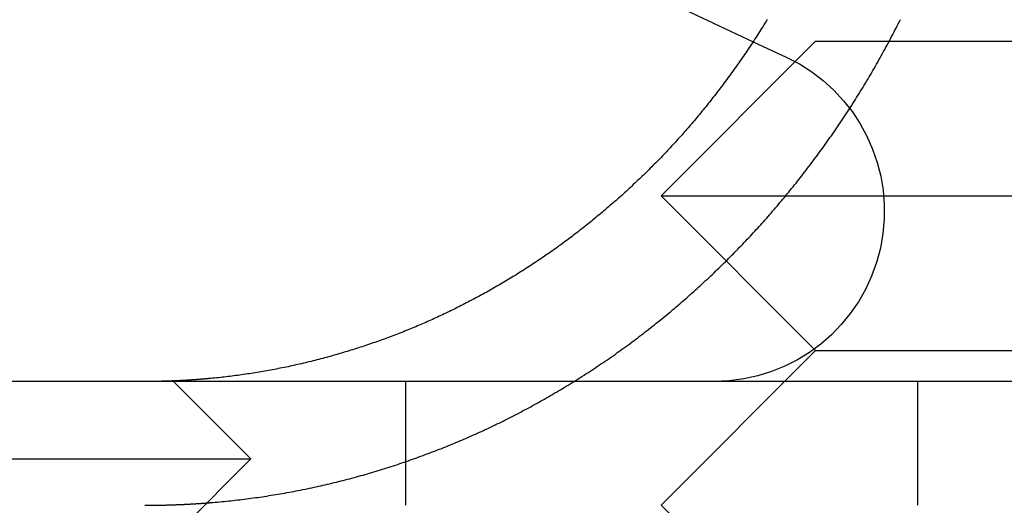
# Model space of a CAD drawing. Extents: x 0 to 1476, y -135 to 582.
# Drawn here: x 1236 to 1243, y 492 to 495 of the extents above; entities that cross this region are included whole.
import ezdxf

# ---------------------------------------------------------------- set-up
doc = ezdxf.new("R2010")
doc.units = 0
doc.header["$LTSCALE"] = 20
doc.linetypes.add('AUSGEZOGEN', pattern=[0])
doc.linetypes.add('VERDECKT', pattern=[0.375, 0.25, -0.125])
doc.layers.get('0').update_dxf_attribs({"linetype": 'AUSGEZOGEN'})
doc.layers.add('STEMPEL', color=3, linetype='AUSGEZOGEN')

# ---------------------------------------------------------------- blocks, each defined once
blk = doc.blocks.new('A$CE74BD4DA')
at = {"color": 3, "linetype": 'AUSGEZOGEN', "extrusion": (-2e-16, 1, -2e-16)}
for p, q in [((-99.8816, 28.21933), (-99.40439, 27.99681)), ((49.74885, 25.8), (-130, 25.8)), ((-99, 24), (-100, 25))]:
    blk.add_line(p, q, dxfattribs=at)
at = {"color": 1, "linetype": 'VERDECKT', "extrusion": (-2e-16, 1, -2e-16)}
for p, q in [((-99, 28), (-100, 27)), ((-99.40439, 27.99681), (-99.19022, 27.89694)), ((-99, 28), (-95, 28)), ((-100, 27), (-95, 27)), ((-99, 26), (-100, 27)), ((-99, 26), (-100, 25)), ((-99, 26), (-95, 26)), ((-103.1551, 25.8), (-102.6551, 25.3)), ((-101.6551, 25.8), (-101.6551, 25)), ((-98.33896, 25), (-98.33896, 25.8)), ((-107.1551, 25.3), (-102.6551, 25.3)), ((-103.1551, 24.8), (-102.6551, 25.3))]:
    blk.add_line(p, q, dxfattribs=at)
at = {"color": 3}
for points in [[(-99.314, 28.1397, 0), (-99.3211, 28.1282, 0), (-99.3281, 28.1167, 0), (-99.3352, 28.1053, 0), (-99.3423, 28.0938, 0), (-99.3495, 28.0824, 0), (-99.3567, 28.071, 0), (-99.3639, 28.0597, 0), (-99.3711, 28.0483, 0), (-99.3783, 28.037, 0), (-99.3856, 28.0257, 0), (-99.3929, 28.0145, 0), (-99.4003, 28.0032, 0), (-99.4076, 27.992, 0), (-99.415, 27.9808, 0), (-99.4224, 27.9696, 0), (-99.4299, 27.9585, 0), (-99.4374, 27.9474, 0), (-99.4448, 27.9363, 0), (-99.4524, 27.9252, 0), (-99.4599, 27.9141, 0), (-99.4675, 27.9031, 0), (-99.475, 27.8921, 0), (-99.4826, 27.8812, 0), (-99.4903, 27.8702, 0), (-99.4979, 27.8593, 0), (-99.5056, 27.8485, 0), (-99.5133, 27.8376, 0), (-99.521, 27.8268, 0), (-99.5287, 27.816, 0), (-99.5365, 27.8052, 0), (-99.5442, 27.7945, 0), (-99.552, 27.7838, 0), (-99.5598, 27.7731, 0), (-99.5677, 27.7625, 0), (-99.5755, 27.7519, 0), (-99.5834, 27.7413, 0), (-99.5912, 27.7308, 0), (-99.5991, 27.7203, 0), (-99.607, 27.7098, 0), (-99.615, 27.6993, 0), (-99.6229, 27.6889, 0), (-99.6309, 27.6785, 0), (-99.6389, 27.6682, 0), (-99.6468, 27.6579, 0), (-99.6548, 27.6476, 0), (-99.6629, 27.6374, 0), (-99.6709, 27.6271, 0), (-99.6789, 27.617, 0), (-99.687, 27.6068, 0), (-99.6951, 27.5967, 0), (-99.7031, 27.5867, 0), (-99.7112, 27.5766, 0), (-99.7193, 27.5666, 0), (-99.7274, 27.5567, 0), (-99.7356, 27.5467, 0), (-99.7437, 27.5369, 0), (-99.7518, 27.527, 0), (-99.76, 27.5172, 0), (-99.7682, 27.5074, 0), (-99.7763, 27.4977, 0), (-99.7845, 27.488, 0), (-99.7927, 27.4784, 0), (-99.8009, 27.4688, 0), (-99.8091, 27.4592, 0), (-99.8173, 27.4497, 0), (-99.8255, 27.4402, 0), (-99.8337, 27.4307, 0), (-99.842, 27.4213, 0), (-99.8502, 27.4119, 0), (-99.8584, 27.4026, 0), (-99.8667, 27.3933, 0), (-99.8749, 27.3841, 0), (-99.8832, 27.3749, 0), (-99.8914, 27.3657, 0), (-99.8997, 27.3566, 0), (-99.9079, 27.3476, 0), (-99.9162, 27.3385, 0), (-99.9245, 27.3296, 0), (-99.9327, 27.3206, 0), (-99.941, 27.3117, 0), (-99.9494, 27.3028, 0), (-99.9578, 27.2938, 0), (-99.9662, 27.2849, 0), (-99.9747, 27.276, 0), (-99.9832, 27.2671, 0), (-99.9917, 27.2582, 0), (-100, 27.2492, 0), (-100.009, 27.2403, 0), (-100.018, 27.2314, 0), (-100.026, 27.2226, 0), (-100.035, 27.2137, 0), (-100.044, 27.2048, 0), (-100.053, 27.1959, 0), (-100.061, 27.1871, 0), (-100.07, 27.1782, 0), (-100.079, 27.1694, 0), (-100.088, 27.1605, 0), (-100.097, 27.1517, 0), (-100.106, 27.1429, 0), (-100.115, 27.134, 0), (-100.124, 27.1252, 0), (-100.134, 27.1165, 0), (-100.143, 27.1077, 0), (-100.152, 27.0989, 0), (-100.161, 27.0901, 0), (-100.17, 27.0814, 0), (-100.18, 27.0727, 0), (-100.189, 27.0639, 0), (-100.198, 27.0552, 0), (-100.208, 27.0466, 0), (-100.217, 27.0379, 0), (-100.227, 27.0292, 0), (-100.236, 27.0206, 0), (-100.246, 27.0119, 0), (-100.255, 27.0033, 0), (-100.265, 26.9947, 0), (-100.275, 26.9861, 0), (-100.284, 26.9776, 0), (-100.294, 26.969, 0), (-100.304, 26.9605, 0), (-100.313, 26.952, 0), (-100.323, 26.9435, 0), (-100.333, 26.935, 0), (-100.343, 26.9265, 0), (-100.353, 26.9181, 0), (-100.363, 26.9097, 0), (-100.373, 26.9013, 0), (-100.382, 26.8929, 0), (-100.392, 26.8845, 0), (-100.402, 26.8762, 0), (-100.413, 26.8679, 0), (-100.423, 26.8596, 0), (-100.433, 26.8513, 0), (-100.443, 26.8431, 0), (-100.453, 26.8349, 0), (-100.463, 26.8267, 0), (-100.473, 26.8185, 0), (-100.483, 26.8104, 0), (-100.494, 26.8022, 0), (-100.504, 26.7941, 0), (-100.514, 26.7861, 0), (-100.525, 26.778, 0), (-100.535, 26.77, 0), (-100.545, 26.762, 0), (-100.556, 26.7541, 0), (-100.566, 26.7461, 0), (-100.576, 26.7382, 0), (-100.587, 26.7304, 0), (-100.597, 26.7225, 0), (-100.608, 26.7147, 0), (-100.618, 26.7069, 0), (-100.629, 26.6992, 0), (-100.639, 26.6914, 0), (-100.65, 26.6837, 0), (-100.661, 26.6761, 0), (-100.671, 26.6684, 0), (-100.682, 26.6609, 0), (-100.692, 26.6533, 0), (-100.703, 26.6458, 0), (-100.714, 26.6383, 0), (-100.724, 26.6308, 0), (-100.735, 26.6234, 0), (-100.746, 26.616, 0), (-100.757, 26.6086, 0), (-100.767, 26.6013, 0), (-100.778, 26.594, 0), (-100.789, 26.5867, 0), (-100.8, 26.5794, 0), (-100.811, 26.5722, 0), (-100.821, 26.5651, 0), (-100.832, 26.5579, 0), (-100.843, 26.5508, 0), (-100.854, 26.5438, 0), (-100.865, 26.5368, 0), (-100.876, 26.5298, 0), (-100.887, 26.5228, 0), (-100.898, 26.5159, 0), (-100.909, 26.509, 0), (-100.919, 26.5021, 0), (-100.93, 26.4953, 0), (-100.941, 26.4885, 0), (-100.952, 26.4818, 0), (-100.963, 26.4751, 0), (-100.974, 26.4684, 0), (-100.985, 26.4617, 0), (-100.996, 26.4551, 0), (-101.007, 26.4486, 0), (-101.018, 26.442, 0), (-101.029, 26.4355, 0), (-101.04, 26.4291, 0), (-101.051, 26.4226, 0), (-101.062, 26.4162, 0), (-101.073, 26.4099, 0), (-101.084, 26.4036, 0), (-101.095, 26.3973, 0), (-101.106, 26.3911, 0), (-101.117, 26.3848, 0), (-101.128, 26.3787, 0), (-101.139, 26.3726, 0), (-101.15, 26.3665, 0), (-101.162, 26.3604, 0), (-101.173, 26.3544, 0), (-101.184, 26.3484, 0), (-101.195, 26.3425, 0), (-101.206, 26.3366, 0), (-101.217, 26.3307, 0), (-101.228, 26.3249, 0), (-101.239, 26.3191, 0), (-101.25, 26.3134, 0), (-101.261, 26.3077, 0), (-101.272, 26.302, 0), (-101.283, 26.2964, 0), (-101.294, 26.2908, 0), (-101.305, 26.2852, 0), (-101.316, 26.2797, 0), (-101.327, 26.2742, 0), (-101.337, 26.2688, 0), (-101.348, 26.2634, 0), (-101.359, 26.2581, 0), (-101.37, 26.2528, 0), (-101.381, 26.2475, 0), (-101.392, 26.2423, 0), (-101.403, 26.2371, 0), (-101.414, 26.2319, 0), (-101.425, 26.2268, 0), (-101.436, 26.2218, 0), (-101.447, 26.2167, 0), (-101.457, 26.2117, 0), (-101.468, 26.2068, 0), (-101.479, 26.2019, 0), (-101.49, 26.197, 0), (-101.501, 26.1922, 0), (-101.511, 26.1874, 0), (-101.522, 26.1826, 0), (-101.533, 26.1779, 0), (-101.544, 26.1731, 0), (-101.555, 26.1684, 0), (-101.566, 26.1637, 0), (-101.577, 26.159, 0), (-101.588, 26.1543, 0), (-101.6, 26.1497, 0), (-101.611, 26.145, 0), (-101.622, 26.1404, 0), (-101.633, 26.1358, 0), (-101.644, 26.1313, 0), (-101.656, 26.1267, 0), (-101.667, 26.1222, 0), (-101.678, 26.1177, 0), (-101.69, 26.1133, 0), (-101.701, 26.1088, 0), (-101.713, 26.1044, 0), (-101.724, 26.1, 0), (-101.736, 26.0956, 0), (-101.747, 26.0912, 0), (-101.759, 26.0869, 0), (-101.77, 26.0826, 0), (-101.782, 26.0783, 0), (-101.793, 26.0741, 0), (-101.805, 26.0698, 0), (-101.817, 26.0656, 0), (-101.829, 26.0614, 0), (-101.84, 26.0573, 0), (-101.852, 26.0532, 0), (-101.864, 26.0491, 0), (-101.876, 26.045, 0), (-101.888, 26.0409, 0), (-101.899, 26.0369, 0), (-101.911, 26.0329, 0), (-101.923, 26.029, 0), (-101.935, 26.025, 0), (-101.947, 26.0211, 0), (-101.959, 26.0172, 0), (-101.971, 26.0134, 0), (-101.983, 26.0096, 0), (-101.995, 26.0058, 0), (-102.007, 26.002, 0), (-102.019, 25.9983, 0), (-102.031, 25.9946, 0), (-102.044, 25.9909, 0), (-102.056, 25.9873, 0), (-102.068, 25.9836, 0), (-102.08, 25.9801, 0), (-102.092, 25.9765, 0), (-102.104, 25.973, 0), (-102.117, 25.9695, 0), (-102.129, 25.9661, 0), (-102.141, 25.9626, 0), (-102.153, 25.9592, 0), (-102.166, 25.9559, 0), (-102.178, 25.9526, 0), (-102.19, 25.9493, 0), (-102.203, 25.946, 0), (-102.215, 25.9428, 0), (-102.227, 25.9396, 0), (-102.24, 25.9365, 0), (-102.252, 25.9333, 0), (-102.265, 25.9302, 0), (-102.277, 25.9272, 0), (-102.289, 25.9242, 0), (-102.302, 25.9212, 0), (-102.314, 25.9183, 0), (-102.327, 25.9154, 0), (-102.339, 25.9125, 0), (-102.352, 25.9097, 0), (-102.364, 25.9069, 0), (-102.377, 25.9041, 0), (-102.389, 25.9014, 0), (-102.401, 25.8987, 0), (-102.414, 25.896, 0), (-102.426, 25.8934, 0), (-102.439, 25.8908, 0), (-102.452, 25.8883, 0), (-102.464, 25.8858, 0), (-102.477, 25.8833, 0), (-102.489, 25.8809, 0), (-102.502, 25.8785, 0), (-102.514, 25.8762, 0), (-102.527, 25.8738, 0), (-102.539, 25.8715, 0), (-102.552, 25.8693, 0), (-102.564, 25.8671, 0), (-102.577, 25.8649, 0), (-102.589, 25.8628, 0), (-102.602, 25.8607, 0), (-102.614, 25.8586, 0), (-102.627, 25.8566, 0), (-102.64, 25.8546, 0), (-102.652, 25.8526, 0), (-102.665, 25.8507, 0), (-102.677, 25.8488, 0), (-102.69, 25.847, 0), (-102.702, 25.8451, 0), (-102.715, 25.8434, 0), (-102.727, 25.8416, 0), (-102.74, 25.8399, 0), (-102.752, 25.8383, 0), (-102.765, 25.8366, 0), (-102.777, 25.835, 0), (-102.79, 25.8335, 0), (-102.802, 25.832, 0), (-102.815, 25.8305, 0), (-102.827, 25.829, 0), (-102.84, 25.8276, 0), (-102.852, 25.8262, 0), (-102.864, 25.8249, 0), (-102.877, 25.8236, 0), (-102.889, 25.8223, 0), (-102.902, 25.8211, 0), (-102.914, 25.8199, 0)], [(-102.914, 25.8199, 0), (-102.916, 25.8197, 0), (-102.918, 25.8195, 0), (-102.921, 25.8193, 0), (-102.923, 25.8191, 0), (-102.925, 25.8189, 0), (-102.927, 25.8187, 0), (-102.929, 25.8185, 0), (-102.932, 25.8183, 0), (-102.934, 25.8181, 0), (-102.936, 25.8179, 0), (-102.938, 25.8177, 0), (-102.941, 25.8175, 0), (-102.943, 25.8173, 0), (-102.945, 25.8171, 0), (-102.947, 25.8169, 0), (-102.949, 25.8167, 0), (-102.952, 25.8165, 0), (-102.954, 25.8163, 0), (-102.956, 25.8161, 0), (-102.958, 25.816, 0), (-102.96, 25.8158, 0), (-102.963, 25.8156, 0), (-102.965, 25.8154, 0), (-102.967, 25.8152, 0), (-102.969, 25.815, 0), (-102.971, 25.8149, 0), (-102.974, 25.8147, 0), (-102.976, 25.8145, 0), (-102.978, 25.8143, 0), (-102.98, 25.8141, 0), (-102.982, 25.814, 0), (-102.985, 25.8138, 0), (-102.987, 25.8136, 0), (-102.989, 25.8135, 0), (-102.991, 25.8133, 0), (-102.994, 25.8131, 0), (-102.996, 25.8129, 0), (-102.998, 25.8128, 0), (-103, 25.8126, 0), (-103.002, 25.8124, 0), (-103.005, 25.8123, 0), (-103.007, 25.8121, 0), (-103.009, 25.812, 0), (-103.011, 25.8118, 0), (-103.014, 25.8116, 0), (-103.016, 25.8115, 0), (-103.018, 25.8113, 0), (-103.02, 25.8112, 0), (-103.022, 25.811, 0), (-103.025, 25.8108, 0), (-103.027, 25.8107, 0), (-103.029, 25.8105, 0), (-103.031, 25.8104, 0), (-103.034, 25.8102, 0), (-103.036, 25.8101, 0), (-103.038, 25.8099, 0), (-103.04, 25.8098, 0), (-103.042, 25.8096, 0), (-103.045, 25.8095, 0), (-103.047, 25.8094, 0), (-103.049, 25.8092, 0), (-103.051, 25.8091, 0), (-103.054, 25.8089, 0), (-103.056, 25.8088, 0), (-103.058, 25.8087, 0), (-103.06, 25.8085, 0), (-103.063, 25.8084, 0), (-103.065, 25.8082, 0), (-103.067, 25.8081, 0), (-103.069, 25.808, 0), (-103.071, 25.8078, 0), (-103.074, 25.8077, 0), (-103.076, 25.8076, 0), (-103.078, 25.8075, 0), (-103.08, 25.8073, 0), (-103.083, 25.8072, 0), (-103.085, 25.8071, 0), (-103.087, 25.807, 0), (-103.089, 25.8068, 0), (-103.092, 25.8067, 0), (-103.094, 25.8066, 0), (-103.096, 25.8065, 0), (-103.098, 25.8064, 0), (-103.101, 25.8062, 0), (-103.103, 25.8061, 0), (-103.105, 25.806, 0), (-103.107, 25.8059, 0), (-103.109, 25.8058, 0), (-103.112, 25.8057, 0), (-103.114, 25.8056, 0), (-103.116, 25.8054, 0), (-103.118, 25.8053, 0), (-103.121, 25.8052, 0), (-103.123, 25.8051, 0), (-103.125, 25.805, 0), (-103.127, 25.8049, 0), (-103.13, 25.8048, 0), (-103.132, 25.8047, 0), (-103.134, 25.8046, 0), (-103.136, 25.8045, 0), (-103.139, 25.8044, 0), (-103.141, 25.8043, 0), (-103.143, 25.8042, 0), (-103.145, 25.8041, 0), (-103.148, 25.804, 0), (-103.15, 25.8039, 0), (-103.152, 25.8038, 0), (-103.154, 25.8037, 0), (-103.157, 25.8037, 0), (-103.159, 25.8036, 0), (-103.161, 25.8035, 0), (-103.163, 25.8034, 0), (-103.166, 25.8033, 0), (-103.168, 25.8032, 0), (-103.17, 25.8031, 0), (-103.172, 25.8031, 0), (-103.175, 25.803, 0), (-103.177, 25.8029, 0), (-103.179, 25.8028, 0), (-103.181, 25.8027, 0), (-103.183, 25.8027, 0), (-103.186, 25.8026, 0), (-103.188, 25.8025, 0), (-103.19, 25.8024, 0), (-103.192, 25.8024, 0), (-103.195, 25.8023, 0), (-103.197, 25.8022, 0), (-103.199, 25.8022, 0), (-103.201, 25.8021, 0), (-103.204, 25.802, 0), (-103.206, 25.802, 0), (-103.208, 25.8019, 0), (-103.21, 25.8018, 0), (-103.213, 25.8018, 0), (-103.215, 25.8017, 0), (-103.217, 25.8016, 0), (-103.219, 25.8016, 0), (-103.222, 25.8015, 0), (-103.224, 25.8015, 0), (-103.226, 25.8014, 0), (-103.228, 25.8014, 0), (-103.231, 25.8013, 0), (-103.233, 25.8012, 0), (-103.235, 25.8012, 0), (-103.237, 25.8011, 0), (-103.24, 25.8011, 0), (-103.242, 25.801, 0), (-103.244, 25.801, 0), (-103.246, 25.801, 0), (-103.249, 25.8009, 0), (-103.251, 25.8009, 0), (-103.253, 25.8008, 0), (-103.255, 25.8008, 0), (-103.258, 25.8007, 0), (-103.26, 25.8007, 0), (-103.262, 25.8007, 0), (-103.264, 25.8006, 0), (-103.267, 25.8006, 0), (-103.269, 25.8006, 0), (-103.271, 25.8005, 0), (-103.273, 25.8005, 0), (-103.276, 25.8005, 0), (-103.278, 25.8004, 0), (-103.28, 25.8004, 0), (-103.283, 25.8004, 0), (-103.285, 25.8003, 0), (-103.287, 25.8003, 0), (-103.289, 25.8003, 0), (-103.292, 25.8003, 0), (-103.294, 25.8002, 0), (-103.296, 25.8002, 0), (-103.298, 25.8002, 0), (-103.301, 25.8002, 0), (-103.303, 25.8002, 0), (-103.305, 25.8001, 0), (-103.307, 25.8001, 0), (-103.31, 25.8001, 0), (-103.312, 25.8001, 0), (-103.314, 25.8001, 0), (-103.316, 25.8001, 0), (-103.319, 25.8001, 0), (-103.321, 25.8, 0), (-103.323, 25.8, 0), (-103.325, 25.8, 0), (-103.328, 25.8, 0), (-103.33, 25.8, 0), (-103.332, 25.8, 0), (-103.334, 25.8, 0), (-103.337, 25.8, 0), (-103.339, 25.8, 0), (-103.341, 25.8, 0)]]:
    blk.add_polyline3d(points, dxfattribs=at)
at = {"color": 1}
for points in [[(-102.914, 25.0172, 0), (-102.9, 25.0184, 0), (-102.885, 25.0197, 0), (-102.871, 25.021, 0), (-102.857, 25.0223, 0), (-102.842, 25.0237, 0), (-102.828, 25.0251, 0), (-102.813, 25.0265, 0), (-102.799, 25.028, 0), (-102.784, 25.0296, 0), (-102.77, 25.0311, 0), (-102.756, 25.0328, 0), (-102.741, 25.0344, 0), (-102.727, 25.0361, 0), (-102.712, 25.0379, 0), (-102.698, 25.0397, 0), (-102.683, 25.0415, 0), (-102.668, 25.0434, 0), (-102.654, 25.0453, 0), (-102.639, 25.0473, 0), (-102.625, 25.0493, 0), (-102.61, 25.0513, 0), (-102.596, 25.0534, 0), (-102.581, 25.0556, 0), (-102.567, 25.0577, 0), (-102.552, 25.06, 0), (-102.537, 25.0622, 0), (-102.523, 25.0645, 0), (-102.508, 25.0669, 0), (-102.494, 25.0693, 0), (-102.479, 25.0717, 0), (-102.465, 25.0742, 0), (-102.45, 25.0767, 0), (-102.435, 25.0792, 0), (-102.421, 25.0818, 0), (-102.406, 25.0845, 0), (-102.392, 25.0872, 0), (-102.377, 25.0899, 0), (-102.362, 25.0927, 0), (-102.348, 25.0955, 0), (-102.333, 25.0984, 0), (-102.319, 25.1013, 0), (-102.304, 25.1042, 0), (-102.29, 25.1072, 0), (-102.275, 25.1102, 0), (-102.261, 25.1133, 0), (-102.246, 25.1164, 0), (-102.232, 25.1196, 0), (-102.217, 25.1228, 0), (-102.202, 25.126, 0), (-102.188, 25.1293, 0), (-102.174, 25.1326, 0), (-102.159, 25.136, 0), (-102.145, 25.1394, 0), (-102.13, 25.1429, 0), (-102.116, 25.1464, 0), (-102.101, 25.1499, 0), (-102.087, 25.1535, 0), (-102.072, 25.1571, 0), (-102.058, 25.1608, 0), (-102.044, 25.1645, 0), (-102.029, 25.1683, 0), (-102.015, 25.172, 0), (-102.001, 25.1759, 0), (-101.986, 25.1797, 0), (-101.972, 25.1836, 0), (-101.958, 25.1876, 0), (-101.944, 25.1916, 0), (-101.929, 25.1956, 0), (-101.915, 25.1996, 0), (-101.901, 25.2037, 0), (-101.887, 25.2078, 0), (-101.873, 25.212, 0), (-101.858, 25.2162, 0), (-101.844, 25.2204, 0), (-101.83, 25.2247, 0), (-101.816, 25.229, 0), (-101.802, 25.2334, 0), (-101.788, 25.2378, 0), (-101.774, 25.2422, 0), (-101.76, 25.2466, 0), (-101.746, 25.2511, 0), (-101.732, 25.2556, 0), (-101.718, 25.2602, 0), (-101.704, 25.2647, 0), (-101.691, 25.2694, 0), (-101.677, 25.274, 0), (-101.663, 25.2787, 0), (-101.649, 25.2834, 0), (-101.635, 25.2881, 0), (-101.622, 25.2929, 0), (-101.608, 25.2977, 0), (-101.594, 25.3026, 0), (-101.581, 25.3074, 0), (-101.567, 25.3123, 0), (-101.554, 25.3172, 0), (-101.54, 25.3222, 0), (-101.527, 25.3272, 0), (-101.513, 25.3322, 0), (-101.5, 25.3373, 0), (-101.486, 25.3423, 0), (-101.473, 25.3474, 0), (-101.459, 25.3525, 0), (-101.446, 25.3577, 0), (-101.433, 25.3629, 0), (-101.42, 25.3681, 0), (-101.406, 25.3733, 0), (-101.393, 25.3786, 0), (-101.38, 25.3839, 0), (-101.367, 25.3892, 0), (-101.354, 25.3945, 0), (-101.341, 25.3999, 0), (-101.328, 25.4053, 0), (-101.315, 25.4107, 0), (-101.302, 25.4161, 0), (-101.289, 25.4216, 0), (-101.277, 25.4271, 0), (-101.264, 25.4326, 0), (-101.251, 25.4381, 0), (-101.238, 25.4437, 0), (-101.226, 25.4493, 0), (-101.213, 25.4549, 0), (-101.201, 25.4605, 0), (-101.188, 25.4662, 0), (-101.176, 25.4719, 0), (-101.163, 25.4776, 0), (-101.15, 25.4835, 0), (-101.138, 25.4893, 0), (-101.125, 25.4952, 0), (-101.112, 25.5012, 0), (-101.1, 25.5072, 0), (-101.087, 25.5133, 0), (-101.074, 25.5194, 0), (-101.062, 25.5255, 0), (-101.049, 25.5317, 0), (-101.036, 25.538, 0), (-101.023, 25.5443, 0), (-101.011, 25.5506, 0), (-100.998, 25.557, 0), (-100.985, 25.5634, 0), (-100.972, 25.5699, 0), (-100.96, 25.5764, 0), (-100.947, 25.583, 0), (-100.934, 25.5896, 0), (-100.921, 25.5963, 0), (-100.908, 25.603, 0), (-100.896, 25.6097, 0), (-100.883, 25.6165, 0), (-100.87, 25.6234, 0), (-100.857, 25.6303, 0), (-100.844, 25.6372, 0), (-100.832, 25.6442, 0), (-100.819, 25.6512, 0), (-100.806, 25.6583, 0), (-100.793, 25.6654, 0), (-100.78, 25.6726, 0), (-100.767, 25.6798, 0), (-100.755, 25.687, 0), (-100.742, 25.6943, 0), (-100.729, 25.7016, 0), (-100.716, 25.709, 0), (-100.703, 25.7164, 0), (-100.691, 25.7239, 0), (-100.678, 25.7314, 0), (-100.665, 25.7389, 0), (-100.652, 25.7465, 0), (-100.639, 25.7542, 0), (-100.627, 25.7618, 0), (-100.614, 25.7695, 0), (-100.601, 25.7773, 0), (-100.588, 25.7851, 0), (-100.576, 25.7929, 0), (-100.563, 25.8008, 0), (-100.55, 25.8088, 0), (-100.537, 25.8167, 0), (-100.525, 25.8247, 0), (-100.512, 25.8328, 0), (-100.499, 25.8409, 0), (-100.487, 25.849, 0), (-100.474, 25.8572, 0), (-100.461, 25.8654, 0), (-100.449, 25.8736, 0), (-100.436, 25.8819, 0), (-100.423, 25.8903, 0), (-100.411, 25.8986, 0), (-100.398, 25.907, 0), (-100.386, 25.9155, 0), (-100.373, 25.924, 0), (-100.361, 25.9325, 0), (-100.348, 25.9411, 0), (-100.336, 25.9497, 0), (-100.323, 25.9583, 0), (-100.311, 25.967, 0), (-100.298, 25.9757, 0), (-100.286, 25.9845, 0), (-100.274, 25.9933, 0), (-100.261, 26.0021, 0), (-100.249, 26.011, 0), (-100.237, 26.0199, 0), (-100.224, 26.0288, 0), (-100.212, 26.0378, 0), (-100.2, 26.0468, 0), (-100.188, 26.0559, 0), (-100.175, 26.065, 0), (-100.163, 26.0741, 0), (-100.151, 26.0833, 0), (-100.139, 26.0925, 0), (-100.127, 26.1017, 0), (-100.115, 26.111, 0), (-100.103, 26.1202, 0), (-100.091, 26.1296, 0), (-100.079, 26.1389, 0), (-100.067, 26.1483, 0), (-100.055, 26.1577, 0), (-100.043, 26.1672, 0), (-100.031, 26.1767, 0), (-100.019, 26.1862, 0), (-100.007, 26.1957, 0), (-99.9957, 26.2053, 0), (-99.9839, 26.2149, 0), (-99.9722, 26.2245, 0), (-99.9605, 26.2341, 0), (-99.9489, 26.2438, 0), (-99.9372, 26.2535, 0), (-99.9256, 26.2632, 0), (-99.9141, 26.273, 0), (-99.9025, 26.2827, 0), (-99.891, 26.2925, 0), (-99.8796, 26.3023, 0), (-99.8681, 26.3122, 0), (-99.8568, 26.3221, 0), (-99.8454, 26.3319, 0), (-99.8341, 26.3419, 0), (-99.8228, 26.3518, 0), (-99.8115, 26.3617, 0), (-99.8003, 26.3717, 0), (-99.7891, 26.3817, 0), (-99.7779, 26.3917, 0), (-99.7668, 26.4017, 0), (-99.7558, 26.4118, 0), (-99.7447, 26.4218, 0), (-99.7337, 26.4319, 0), (-99.7227, 26.442, 0), (-99.7118, 26.4521, 0), (-99.7009, 26.4623, 0), (-99.6901, 26.4724, 0), (-99.6793, 26.4826, 0), (-99.6685, 26.4928, 0), (-99.6578, 26.5029, 0), (-99.6471, 26.5131, 0), (-99.6364, 26.5234, 0), (-99.6258, 26.5336, 0), (-99.6153, 26.5438, 0), (-99.6047, 26.5541, 0), (-99.5942, 26.5644, 0), (-99.5838, 26.5746, 0), (-99.5734, 26.5849, 0), (-99.563, 26.5952, 0), (-99.5527, 26.6055, 0), (-99.5424, 26.6158, 0), (-99.5322, 26.6261, 0), (-99.522, 26.6365, 0), (-99.5119, 26.6468, 0), (-99.5018, 26.6572, 0), (-99.4918, 26.6675, 0), (-99.4818, 26.6779, 0), (-99.4718, 26.6882, 0), (-99.4619, 26.6986, 0), (-99.452, 26.709, 0), (-99.4422, 26.7193, 0), (-99.4324, 26.7297, 0), (-99.4227, 26.7401, 0), (-99.413, 26.7505, 0), (-99.4034, 26.7609, 0), (-99.3938, 26.7713, 0), (-99.3842, 26.7818, 0), (-99.3746, 26.7923, 0), (-99.365, 26.8029, 0), (-99.3554, 26.8135, 0), (-99.3458, 26.8242, 0), (-99.3362, 26.8349, 0), (-99.3266, 26.8457, 0), (-99.317, 26.8565, 0), (-99.3074, 26.8674, 0), (-99.2979, 26.8783, 0), (-99.2883, 26.8893, 0), (-99.2788, 26.9003, 0), (-99.2692, 26.9114, 0), (-99.2597, 26.9225, 0), (-99.2501, 26.9337, 0), (-99.2406, 26.9449, 0), (-99.2311, 26.9562, 0), (-99.2216, 26.9675, 0), (-99.2121, 26.9788, 0), (-99.2026, 26.9902, 0), (-99.1931, 27.0017, 0), (-99.1837, 27.0131, 0), (-99.1742, 27.0247, 0), (-99.1648, 27.0362, 0), (-99.1554, 27.0479, 0), (-99.146, 27.0595, 0), (-99.1366, 27.0712, 0), (-99.1272, 27.083, 0), (-99.1178, 27.0947, 0), (-99.1084, 27.1066, 0), (-99.0991, 27.1184, 0), (-99.0898, 27.1303, 0), (-99.0805, 27.1423, 0), (-99.0712, 27.1543, 0), (-99.0619, 27.1663, 0), (-99.0526, 27.1784, 0), (-99.0434, 27.1905, 0), (-99.0342, 27.2026, 0), (-99.025, 27.2148, 0), (-99.0158, 27.2271, 0), (-99.0066, 27.2393, 0), (-98.9975, 27.2516, 0), (-98.9884, 27.2639, 0), (-98.9793, 27.2763, 0), (-98.9702, 27.2887, 0), (-98.9611, 27.3012, 0), (-98.9521, 27.3136, 0), (-98.9431, 27.3262, 0), (-98.9341, 27.3387, 0), (-98.9251, 27.3513, 0), (-98.9162, 27.3639, 0), (-98.9073, 27.3766, 0), (-98.8984, 27.3892, 0), (-98.8895, 27.402, 0), (-98.8806, 27.4147, 0), (-98.8718, 27.4275, 0), (-98.863, 27.4403, 0), (-98.8543, 27.4532, 0), (-98.8455, 27.466, 0), (-98.8368, 27.4789, 0), (-98.8282, 27.4919, 0), (-98.8195, 27.5048, 0), (-98.8109, 27.5178, 0), (-98.8023, 27.5309, 0), (-98.7937, 27.5439, 0), (-98.7852, 27.557, 0), (-98.7767, 27.5701, 0), (-98.7682, 27.5832, 0), (-98.7598, 27.5964, 0), (-98.7514, 27.6096, 0), (-98.743, 27.6228, 0), (-98.7347, 27.6361, 0), (-98.7264, 27.6494, 0), (-98.7181, 27.6627, 0), (-98.7099, 27.676, 0), (-98.7017, 27.6893, 0), (-98.6935, 27.7027, 0), (-98.6854, 27.7161, 0), (-98.6773, 27.7295, 0), (-98.6692, 27.743, 0), (-98.6612, 27.7564, 0), (-98.6532, 27.7699, 0), (-98.6453, 27.7834, 0), (-98.6374, 27.7969, 0), (-98.6295, 27.8105, 0), (-98.6216, 27.8241, 0), (-98.6138, 27.8376, 0), (-98.6061, 27.8512, 0), (-98.5983, 27.8649, 0), (-98.5906, 27.8785, 0), (-98.583, 27.8922, 0), (-98.5753, 27.9058, 0), (-98.5678, 27.9195, 0), (-98.5602, 27.9332, 0), (-98.5527, 27.9469, 0), (-98.5452, 27.9606, 0), (-98.5378, 27.9744, 0), (-98.5304, 27.9881, 0), (-98.523, 28.0019, 0), (-98.5157, 28.0157, 0), (-98.5084, 28.0294, 0), (-98.5012, 28.0432, 0), (-98.494, 28.057, 0), (-98.4868, 28.0709, 0), (-98.4797, 28.0847, 0), (-98.4726, 28.0985, 0), (-98.4656, 28.1123, 0), (-98.4585, 28.1262, 0), (-98.4516, 28.14, 0)], [(-103.341, 25, 0), (-103.338, 25, 0), (-103.334, 25, 0), (-103.331, 25, 0), (-103.328, 25, 0), (-103.324, 25, 0), (-103.321, 25, 0), (-103.317, 25.0001, 0), (-103.314, 25.0001, 0), (-103.311, 25.0001, 0), (-103.307, 25.0001, 0), (-103.304, 25.0001, 0), (-103.3, 25.0002, 0), (-103.297, 25.0002, 0), (-103.293, 25.0002, 0), (-103.29, 25.0002, 0), (-103.287, 25.0003, 0), (-103.283, 25.0003, 0), (-103.28, 25.0003, 0), (-103.277, 25.0004, 0), (-103.273, 25.0004, 0), (-103.27, 25.0005, 0), (-103.266, 25.0005, 0), (-103.263, 25.0006, 0), (-103.26, 25.0006, 0), (-103.256, 25.0007, 0), (-103.253, 25.0007, 0), (-103.249, 25.0008, 0), (-103.246, 25.0008, 0), (-103.243, 25.0009, 0), (-103.239, 25.001, 0), (-103.236, 25.001, 0), (-103.232, 25.0011, 0), (-103.229, 25.0012, 0), (-103.226, 25.0012, 0), (-103.222, 25.0013, 0), (-103.219, 25.0014, 0), (-103.216, 25.0015, 0), (-103.212, 25.0015, 0), (-103.209, 25.0016, 0), (-103.205, 25.0017, 0), (-103.202, 25.0018, 0), (-103.199, 25.0019, 0), (-103.195, 25.002, 0), (-103.192, 25.0021, 0), (-103.188, 25.0022, 0), (-103.185, 25.0023, 0), (-103.182, 25.0024, 0), (-103.178, 25.0025, 0), (-103.175, 25.0026, 0), (-103.172, 25.0027, 0), (-103.168, 25.0028, 0), (-103.165, 25.0029, 0), (-103.161, 25.003, 0), (-103.158, 25.0031, 0), (-103.155, 25.0032, 0), (-103.151, 25.0033, 0), (-103.148, 25.0035, 0), (-103.145, 25.0036, 0), (-103.141, 25.0037, 0), (-103.138, 25.0038, 0), (-103.135, 25.004, 0), (-103.131, 25.0041, 0), (-103.128, 25.0042, 0), (-103.124, 25.0044, 0), (-103.121, 25.0045, 0), (-103.118, 25.0047, 0), (-103.114, 25.0048, 0), (-103.111, 25.0049, 0), (-103.108, 25.0051, 0), (-103.104, 25.0052, 0), (-103.101, 25.0054, 0), (-103.098, 25.0055, 0), (-103.094, 25.0057, 0), (-103.091, 25.0058, 0), (-103.087, 25.006, 0), (-103.084, 25.0062, 0), (-103.081, 25.0063, 0), (-103.077, 25.0065, 0), (-103.074, 25.0067, 0), (-103.071, 25.0068, 0), (-103.067, 25.007, 0), (-103.064, 25.0072, 0), (-103.061, 25.0074, 0), (-103.057, 25.0075, 0), (-103.054, 25.0077, 0), (-103.051, 25.0079, 0), (-103.047, 25.0081, 0), (-103.044, 25.0083, 0), (-103.041, 25.0085, 0), (-103.037, 25.0087, 0), (-103.034, 25.0088, 0), (-103.031, 25.009, 0), (-103.027, 25.0092, 0), (-103.024, 25.0094, 0), (-103.021, 25.0096, 0), (-103.017, 25.0098, 0), (-103.014, 25.0101, 0), (-103.011, 25.0103, 0), (-103.007, 25.0105, 0), (-103.004, 25.0107, 0), (-103.001, 25.0109, 0), (-102.997, 25.0111, 0), (-102.994, 25.0113, 0), (-102.991, 25.0116, 0), (-102.987, 25.0118, 0), (-102.984, 25.012, 0), (-102.981, 25.0122, 0), (-102.977, 25.0125, 0), (-102.974, 25.0127, 0), (-102.971, 25.0129, 0), (-102.967, 25.0132, 0), (-102.964, 25.0134, 0), (-102.961, 25.0137, 0), (-102.957, 25.0139, 0), (-102.954, 25.0141, 0), (-102.951, 25.0144, 0), (-102.947, 25.0146, 0), (-102.944, 25.0149, 0), (-102.941, 25.0151, 0), (-102.937, 25.0154, 0), (-102.934, 25.0157, 0), (-102.931, 25.0159, 0), (-102.927, 25.0162, 0), (-102.924, 25.0164, 0), (-102.921, 25.0167, 0), (-102.917, 25.017, 0), (-102.914, 25.0172, 0)]]:
    blk.add_polyline3d(points, dxfattribs=at)
at = {"color": 1, "linetype": 'VERDECKT', "extrusion": (0, -2e-16, -1)}
blk.add_arc((99.6551, 26.9), 1.1, 115, 270, dxfattribs=at)

msp = doc.modelspace()

# ---------------------------------------------------------------- block references
at = {"layer": 'STEMPEL'}
msp.add_blockref('A$CE74BD4DA', (1340.5012, 466.7583), dxfattribs=at)

doc.saveas('drawing.dxf')
